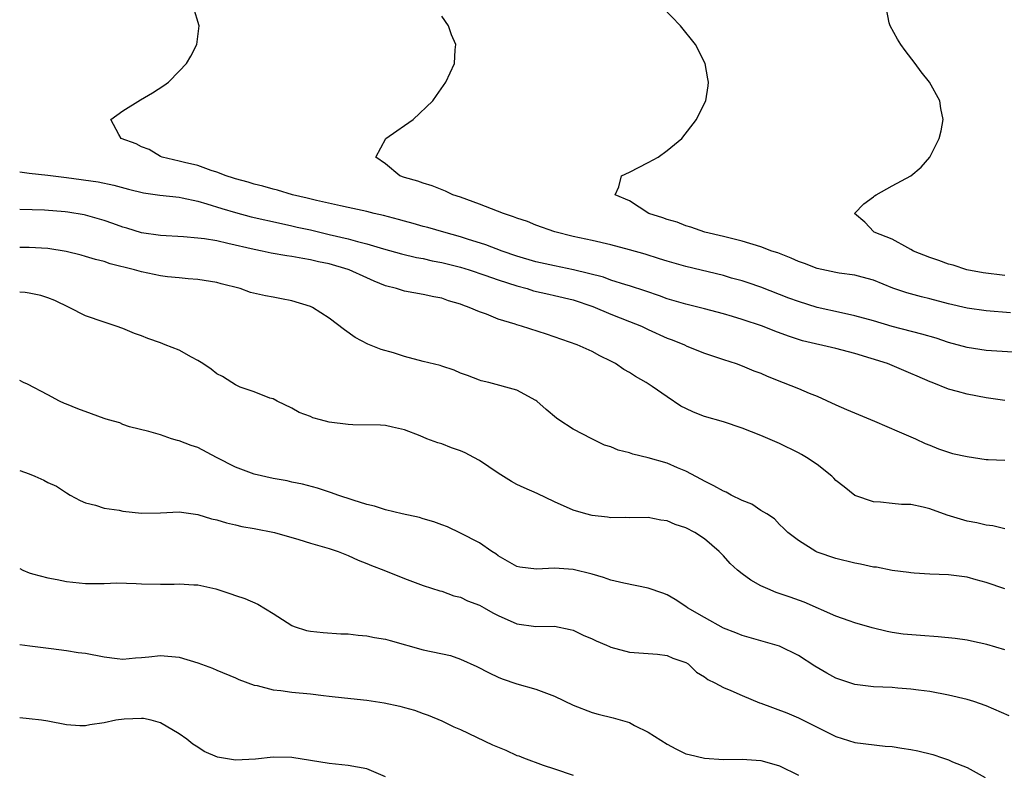
# Model space of a CAD drawing. Units: inches. Extents: x 2550000 to 2553000, y 1542000 to 1545000.
# Drawn here: x 2550000 to 2550105, y 1543994 to 1544074 of the extents above; entities that cross this region are included whole.
import ezdxf

# ---------------------------------------------------------------- set-up
doc = ezdxf.new("R2010")
doc.units = ezdxf.units.IN
doc.header["$MEASUREMENT"] = 0
doc.layers.add('LD25501542_2ft', color=85, linetype='Continuous')

msp = doc.modelspace()

# ---------------------------------------------------------------- linework, layer by layer
at = {"layer": 'LD25501542_2ft'}
for points, elevation in [([(2550105, 1544033.06), (2550103, 1544033.36), (2550101, 1544033.74), (2550099.96, 1544034.04), (2550099, 1544034.29), (2550097.25, 1544035), (2550097.06, 1544035.06), (2550095.65, 1544035.65), (2550095, 1544035.95), (2550092.49, 1544037), (2550089, 1544038.1), (2550087, 1544038.63), (2550083.45, 1544039.45), (2550081.93, 1544039.93), (2550080.48, 1544040.48), (2550079.16, 1544041), (2550077, 1544041.72), (2550075.97, 1544042.03), (2550075, 1544042.31), (2550073, 1544042.85), (2550071, 1544043.33), (2550069, 1544043.91), (2550068.21, 1544044.21), (2550066.73, 1544044.73), (2550065, 1544045.3), (2550064.59, 1544045.41), (2550063, 1544045.91), (2550062.21, 1544046.21), (2550059.01, 1544047.01), (2550057, 1544047.41), (2550055, 1544047.85), (2550053, 1544048.47), (2550051.42, 1544049), (2550049.67, 1544049.67), (2550047.72, 1544050.28), (2550047, 1544050.52), (2550045.21, 1544051), (2550043.5, 1544051.5), (2550043, 1544051.61), (2550041.94, 1544051.94), (2550041, 1544052.18), (2550040.36, 1544052.36), (2550038.78, 1544052.78), (2550037.79, 1544053), (2550037, 1544053.2), (2550035, 1544053.64), (2550034.2, 1544053.8), (2550031.62, 1544054.38), (2550030.63, 1544054.63), (2550029.09, 1544055), (2550027.49, 1544055.49), (2550027, 1544055.6), (2550025.91, 1544055.91), (2550025, 1544056.13), (2550024.34, 1544056.34), (2550023, 1544056.7), (2550022.78, 1544056.78), (2550022, 1544057), (2550021, 1544057.41), (2550020.42, 1544057.58), (2550019, 1544058.1), (2550017.57, 1544058.43), (2550017, 1544058.58), (2550015.18, 1544059), (2550015, 1544059.09), (2550013.81, 1544059.81), (2550013, 1544060.12), (2550012.43, 1544060.43), (2550010.83, 1544061), (2550010.57, 1544061.43), (2550009.73, 1544063), (2550011, 1544063.93), (2550012.89, 1544065.11), (2550014.14, 1544065.86), (2550015.35, 1544066.65), (2550015.87, 1544067), (2550017, 1544068.16), (2550017.78, 1544069), (2550018.23, 1544069.77), (2550018.89, 1544071), (2550019.14, 1544073), (2550018.51, 1544075)], 7868), ([(2550105.59, 1544042.41), (2550103, 1544042.64), (2550101, 1544042.91), (2550099, 1544043.38), (2550097, 1544043.91), (2550096.12, 1544044.12), (2550094.56, 1544044.56), (2550093.06, 1544045.06), (2550091, 1544045.91), (2550089.79, 1544046.21), (2550089, 1544046.44), (2550087.34, 1544046.66), (2550087, 1544046.72), (2550085, 1544047.13), (2550083.66, 1544047.66), (2550083, 1544047.89), (2550082.24, 1544048.24), (2550080.8, 1544048.8), (2550080.18, 1544049), (2550079, 1544049.44), (2550077, 1544050.04), (2550075, 1544050.56), (2550073.02, 1544051), (2550071.54, 1544051.54), (2550071, 1544051.69), (2550070.06, 1544052.06), (2550069, 1544052.37), (2550068.55, 1544052.55), (2550067.06, 1544053), (2550065, 1544054.35), (2550063.48, 1544055), (2550063.85, 1544055.85), (2550064.13, 1544057), (2550065, 1544057.42), (2550067, 1544058.43), (2550068.06, 1544059), (2550069, 1544059.7), (2550070.59, 1544061), (2550072.13, 1544063), (2550073, 1544064.74), (2550073.12, 1544065), (2550073.38, 1544066.62), (2550073.41, 1544067), (2550073.34, 1544067.34), (2550073.05, 1544069), (2550072.04, 1544071), (2550070.44, 1544073), (2550068.52, 1544075)], 7864), ([(2550105, 1544046.39), (2550102.69, 1544046.69), (2550100.95, 1544047), (2550099.48, 1544047.48), (2550099, 1544047.61), (2550097.98, 1544047.98), (2550097, 1544048.31), (2550095.28, 1544049), (2550095, 1544049.18), (2550094.66, 1544049.34), (2550093, 1544050.28), (2550091.06, 1544051), (2550091.04, 1544051.04), (2550090.07, 1544052.07), (2550088.98, 1544053), (2550089.96, 1544054.04), (2550091, 1544054.79), (2550091.11, 1544054.89), (2550091.29, 1544055), (2550093, 1544055.96), (2550094.99, 1544057), (2550096.07, 1544057.93), (2550097.02, 1544059), (2550098, 1544061), (2550098.2, 1544061.8), (2550098.43, 1544063), (2550098.19, 1544064.19), (2550098.09, 1544065), (2550096.98, 1544067), (2550096.09, 1544068.09), (2550095.45, 1544069), (2550094.37, 1544070.37), (2550093.93, 1544071), (2550093.57, 1544071.57), (2550092.78, 1544073), (2550092.69, 1544073.31), (2550092.34, 1544075)], 7862), ([(2550107, 1544038.16), (2550103, 1544038.42), (2550101, 1544038.71), (2550099, 1544039.27), (2550097.7, 1544039.7), (2550096.16, 1544040.16), (2550093, 1544040.97), (2550091, 1544041.55), (2550089, 1544042.11), (2550087.6, 1544042.4), (2550085, 1544043), (2550083, 1544043.64), (2550081.99, 1544043.99), (2550079, 1544045.14), (2550077.63, 1544045.63), (2550077, 1544045.83), (2550075.88, 1544046.12), (2550075, 1544046.38), (2550071, 1544047.35), (2550069, 1544047.91), (2550068.18, 1544048.18), (2550066.65, 1544048.65), (2550065, 1544049.12), (2550063, 1544049.65), (2550061, 1544050.11), (2550059, 1544050.54), (2550057.03, 1544051.03), (2550055, 1544051.77), (2550054.13, 1544052.13), (2550053, 1544052.51), (2550052.65, 1544052.65), (2550051.56, 1544053), (2550049, 1544054.01), (2550047, 1544054.75), (2550046.16, 1544055), (2550045.39, 1544055.39), (2550043.95, 1544055.95), (2550043, 1544056.22), (2550042.44, 1544056.44), (2550041, 1544056.84), (2550040.52, 1544057), (2550039, 1544058.3), (2550037.95, 1544059), (2550039.03, 1544061), (2550040.2, 1544061.8), (2550041, 1544062.38), (2550041.94, 1544063), (2550044.02, 1544065), (2550044.44, 1544065.56), (2550045.41, 1544067), (2550046.36, 1544069), (2550046.43, 1544070.43), (2550046.5, 1544071), (2550046.03, 1544072.03), (2550045.72, 1544073), (2550045, 1544074.03)], 7866), ([(2550000, 1544057.44), (2550001, 1544057.31), (2550003, 1544057.1), (2550005, 1544056.85), (2550008.38, 1544056.38), (2550010.03, 1544056.03), (2550011.59, 1544055.59), (2550013.19, 1544055.19), (2550014.94, 1544054.94), (2550017, 1544054.73), (2550017.33, 1544054.67), (2550019, 1544054.31), (2550019.96, 1544054.04), (2550021.53, 1544053.53), (2550023, 1544053.11), (2550024.67, 1544052.66), (2550027.92, 1544051.92), (2550029, 1544051.7), (2550029.56, 1544051.56), (2550031, 1544051.25), (2550033, 1544050.78), (2550035, 1544050.3), (2550036, 1544050), (2550037, 1544049.76), (2550038.77, 1544049.23), (2550040.69, 1544048.69), (2550042.3, 1544048.3), (2550043, 1544048.19), (2550043.96, 1544047.96), (2550045, 1544047.79), (2550047, 1544047.28), (2550047.9, 1544047), (2550049.56, 1544046.44), (2550051, 1544045.93), (2550053, 1544045.29), (2550054.08, 1544045), (2550054.77, 1544044.77), (2550056.39, 1544044.39), (2550057, 1544044.27), (2550059, 1544043.79), (2550061.09, 1544043.09), (2550063, 1544042.29), (2550065, 1544041.51), (2550066.26, 1544041), (2550067, 1544040.64), (2550069, 1544039.72), (2550069.53, 1544039.53), (2550070.86, 1544039), (2550071.12, 1544038.88), (2550073, 1544038.11), (2550075, 1544037.44), (2550076.37, 1544037), (2550077, 1544036.78), (2550078.25, 1544036.25), (2550079, 1544035.97), (2550079.66, 1544035.66), (2550081.38, 1544035), (2550083, 1544034.35), (2550084.13, 1544033.87), (2550085, 1544033.53), (2550087, 1544032.61), (2550088.12, 1544032.12), (2550091.11, 1544030.89), (2550093.73, 1544029.73), (2550095.47, 1544029), (2550096.51, 1544028.51), (2550097, 1544028.3), (2550097.94, 1544027.94), (2550099, 1544027.57), (2550099.44, 1544027.44), (2550101, 1544027.09), (2550103, 1544026.79), (2550103.21, 1544026.79), (2550105, 1544026.73)], 7870), ([(2550105, 1544019.4), (2550103.71, 1544019.71), (2550103, 1544019.78), (2550102.03, 1544020.03), (2550101, 1544020.21), (2550098.84, 1544020.84), (2550097, 1544021.52), (2550096.29, 1544021.71), (2550095, 1544021.99), (2550093.98, 1544021.98), (2550093, 1544022.11), (2550091.75, 1544022.25), (2550091, 1544022.26), (2550089, 1544022.95), (2550087.88, 1544023.88), (2550087, 1544024.56), (2550086.79, 1544024.79), (2550086.55, 1544025), (2550085, 1544026.24), (2550083.86, 1544027), (2550083.33, 1544027.33), (2550083, 1544027.51), (2550081, 1544028.49), (2550079, 1544029.34), (2550077, 1544030.11), (2550075, 1544030.79), (2550073, 1544031.38), (2550071.83, 1544031.83), (2550071, 1544032.21), (2550070.47, 1544032.48), (2550069, 1544033.47), (2550067.42, 1544034.58), (2550066.79, 1544035), (2550065.63, 1544035.63), (2550065, 1544036.05), (2550064.39, 1544036.39), (2550063.5, 1544037), (2550063, 1544037.28), (2550061.84, 1544037.84), (2550061, 1544038.31), (2550059.41, 1544039), (2550056.16, 1544040.16), (2550053.48, 1544041), (2550053, 1544041.13), (2550052.8, 1544041.2), (2550051, 1544041.74), (2550049.74, 1544042.26), (2550049, 1544042.52), (2550047.91, 1544043), (2550047.23, 1544043.23), (2550047, 1544043.34), (2550045.7, 1544043.7), (2550045, 1544043.97), (2550044.13, 1544044.13), (2550043, 1544044.38), (2550041, 1544044.73), (2550040.16, 1544045), (2550039, 1544045.29), (2550037.79, 1544045.79), (2550037, 1544046.13), (2550035.12, 1544047), (2550035, 1544047.04), (2550033, 1544047.62), (2550031.86, 1544047.86), (2550031, 1544048.07), (2550030.19, 1544048.19), (2550029, 1544048.43), (2550028.49, 1544048.49), (2550026.79, 1544048.79), (2550025.83, 1544049), (2550025, 1544049.16), (2550022.18, 1544049.82), (2550021, 1544050.07), (2550019.7, 1544050.3), (2550019, 1544050.38), (2550017.47, 1544050.53), (2550015, 1544050.67), (2550013, 1544050.95), (2550011.42, 1544051.42), (2550011, 1544051.53), (2550009.93, 1544051.93), (2550009, 1544052.25), (2550007, 1544052.83), (2550006.86, 1544052.86), (2550005.14, 1544053.14), (2550004.83, 1544053.17), (2550002.66, 1544053.34), (2550000, 1544053.44)], 7872), ([(2550105, 1544013.02), (2550103, 1544013.69), (2550101.95, 1544013.95), (2550101, 1544014.25), (2550099.57, 1544014.43), (2550099, 1544014.49), (2550097, 1544014.57), (2550095.32, 1544014.68), (2550095, 1544014.71), (2550094.76, 1544014.76), (2550093, 1544014.96), (2550091.31, 1544015.31), (2550091, 1544015.33), (2550089.63, 1544015.63), (2550089, 1544015.74), (2550087, 1544016.24), (2550085, 1544016.93), (2550084.84, 1544017), (2550083, 1544018.14), (2550081.87, 1544019), (2550081.44, 1544019.44), (2550081, 1544019.86), (2550080.45, 1544020.45), (2550079.63, 1544021), (2550079, 1544021.36), (2550078.02, 1544022.02), (2550077, 1544022.41), (2550075.83, 1544023), (2550075.29, 1544023.29), (2550075, 1544023.4), (2550073.99, 1544023.99), (2550073, 1544024.47), (2550072.67, 1544024.67), (2550071, 1544025.54), (2550070.1, 1544025.9), (2550069, 1544026.39), (2550067, 1544026.97), (2550065.36, 1544027.36), (2550065, 1544027.49), (2550063.79, 1544027.79), (2550063, 1544028.13), (2550062.33, 1544028.33), (2550060.97, 1544029), (2550059, 1544030.03), (2550057.48, 1544031), (2550057.2, 1544031.2), (2550056.1, 1544032.1), (2550055.12, 1544033), (2550055, 1544033.09), (2550053, 1544034.18), (2550049.99, 1544035), (2550049.18, 1544035.18), (2550049, 1544035.24), (2550047.74, 1544035.74), (2550047, 1544036), (2550046.32, 1544036.32), (2550045, 1544036.72), (2550044.8, 1544036.8), (2550043, 1544037.23), (2550041, 1544037.77), (2550039.86, 1544038.14), (2550038.52, 1544038.52), (2550037.09, 1544039.09), (2550035.77, 1544039.77), (2550034.61, 1544040.61), (2550033, 1544041.86), (2550031.21, 1544043), (2550031, 1544043.09), (2550029, 1544043.69), (2550027.9, 1544043.9), (2550027, 1544044.09), (2550026.21, 1544044.21), (2550024.59, 1544044.59), (2550023.51, 1544045), (2550021.49, 1544045.49), (2550021, 1544045.64), (2550019, 1544045.97), (2550017.97, 1544046.03), (2550017, 1544046.14), (2550015.75, 1544046.25), (2550015, 1544046.36), (2550013, 1544046.77), (2550012.23, 1544047), (2550009.64, 1544047.64), (2550009, 1544047.88), (2550008.09, 1544048.09), (2550007, 1544048.43), (2550006.55, 1544048.55), (2550004.95, 1544048.95), (2550003, 1544049.27), (2550001, 1544049.39), (2550000, 1544049.38)], 7874), ([(2550105, 1544006.51), (2550103.07, 1544007.07), (2550101.44, 1544007.44), (2550101, 1544007.53), (2550099.72, 1544007.72), (2550097.89, 1544007.89), (2550096.02, 1544008.02), (2550094.18, 1544008.18), (2550093, 1544008.37), (2550092.46, 1544008.46), (2550090.85, 1544008.85), (2550089, 1544009.39), (2550088.42, 1544009.58), (2550087, 1544010.09), (2550083.6, 1544011.6), (2550082.13, 1544012.13), (2550080.63, 1544012.63), (2550079.74, 1544013), (2550079, 1544013.33), (2550077.92, 1544013.92), (2550077, 1544014.6), (2550076.5, 1544015), (2550075.72, 1544015.72), (2550075, 1544016.53), (2550074.76, 1544016.76), (2550074.55, 1544017), (2550073, 1544018.34), (2550071.97, 1544019), (2550071, 1544019.5), (2550069.87, 1544019.87), (2550069, 1544020.25), (2550068.32, 1544020.32), (2550067, 1544020.61), (2550065, 1544020.58), (2550064.6, 1544020.6), (2550063, 1544020.57), (2550062.64, 1544020.64), (2550061, 1544020.83), (2550060.33, 1544021), (2550059, 1544021.38), (2550057, 1544022.26), (2550055.15, 1544023.15), (2550053.77, 1544023.77), (2550053, 1544024.13), (2550052.43, 1544024.43), (2550051, 1544025.34), (2550049, 1544026.68), (2550048.42, 1544027), (2550047.49, 1544027.49), (2550047, 1544027.7), (2550046.04, 1544028.04), (2550045, 1544028.45), (2550044.56, 1544028.56), (2550043.41, 1544029), (2550042.69, 1544029.31), (2550041, 1544029.94), (2550039.75, 1544030.25), (2550039, 1544030.41), (2550038.45, 1544030.45), (2550035.52, 1544030.48), (2550035, 1544030.51), (2550033, 1544030.78), (2550032.06, 1544031), (2550031.24, 1544031.24), (2550031, 1544031.36), (2550029.8, 1544031.8), (2550029, 1544032.27), (2550027.46, 1544033), (2550027, 1544033.25), (2550026.66, 1544033.34), (2550025, 1544034), (2550023.5, 1544034.5), (2550023, 1544034.74), (2550022.61, 1544035), (2550021.62, 1544035.62), (2550021, 1544035.9), (2550020.4, 1544036.4), (2550019.52, 1544037), (2550019, 1544037.33), (2550018.3, 1544037.7), (2550017, 1544038.43), (2550015.52, 1544039), (2550015, 1544039.22), (2550013.67, 1544039.67), (2550013, 1544039.96), (2550012.22, 1544040.22), (2550011, 1544040.74), (2550010.27, 1544041), (2550009, 1544041.41), (2550007, 1544042.11), (2550005.28, 1544043), (2550003.73, 1544043.73), (2550003, 1544044.03), (2550002.25, 1544044.25), (2550001, 1544044.52), (2550000.57, 1544044.57), (2550000, 1544044.61)], 7876), ([(2550105.48, 1543999.48), (2550103, 1544000.55), (2550101.68, 1544001), (2550101, 1544001.21), (2550099, 1544001.67), (2550097, 1544002.05), (2550095.8, 1544002.2), (2550095, 1544002.32), (2550093.59, 1544002.41), (2550093, 1544002.48), (2550091, 1544002.58), (2550089, 1544002.83), (2550088.49, 1544003), (2550087, 1544003.5), (2550086.03, 1544004.03), (2550084.75, 1544004.75), (2550083, 1544005.9), (2550081, 1544006.89), (2550077, 1544008.05), (2550076.33, 1544008.33), (2550075, 1544008.82), (2550073, 1544009.94), (2550071.17, 1544011), (2550071, 1544011.12), (2550069.86, 1544011.86), (2550069, 1544012.36), (2550068.54, 1544012.54), (2550067, 1544013.08), (2550064.4, 1544013.6), (2550063, 1544013.92), (2550062.21, 1544014.21), (2550061, 1544014.56), (2550059, 1544015.08), (2550057, 1544015.21), (2550055.1, 1544015.1), (2550053.31, 1544015.31), (2550053, 1544015.4), (2550051, 1544016.54), (2550050.75, 1544016.75), (2550050.34, 1544017), (2550049, 1544017.91), (2550047, 1544018.94), (2550045.6, 1544019.6), (2550045, 1544019.82), (2550044.15, 1544020.15), (2550043, 1544020.47), (2550042.6, 1544020.6), (2550040.78, 1544021), (2550039, 1544021.44), (2550037.83, 1544021.83), (2550037, 1544021.99), (2550035.55, 1544022.45), (2550033.9, 1544023), (2550033.25, 1544023.25), (2550031.74, 1544023.74), (2550030.16, 1544024.16), (2550029, 1544024.39), (2550028.5, 1544024.5), (2550027, 1544024.77), (2550025, 1544025.23), (2550023, 1544025.97), (2550020.98, 1544027), (2550019, 1544028.05), (2550018.28, 1544028.28), (2550017, 1544028.79), (2550016.82, 1544028.82), (2550016.18, 1544029), (2550015, 1544029.43), (2550013.78, 1544029.78), (2550011.72, 1544030.28), (2550011, 1544030.52), (2550010.68, 1544030.68), (2550009.46, 1544031), (2550009.12, 1544031.12), (2550009, 1544031.14), (2550007.67, 1544031.67), (2550006.18, 1544032.18), (2550005, 1544032.69), (2550004.76, 1544032.76), (2550004.23, 1544033), (2550003, 1544033.68), (2550000.82, 1544034.82), (2550000.39, 1544035), (2550000, 1544035.2)], 7878), ([(2550000, 1544025.6), (2550001, 1544025.25), (2550001.63, 1544025), (2550002.58, 1544024.58), (2550003, 1544024.35), (2550003.93, 1544023.93), (2550005, 1544023.23), (2550005.39, 1544023), (2550006.43, 1544022.43), (2550007, 1544022.18), (2550008.07, 1544021.93), (2550009, 1544021.61), (2550010.61, 1544021.39), (2550011, 1544021.29), (2550013, 1544021.08), (2550015, 1544021.09), (2550017, 1544021.2), (2550019, 1544020.93), (2550020.46, 1544020.46), (2550021, 1544020.37), (2550022.03, 1544020.03), (2550023, 1544019.83), (2550023.66, 1544019.66), (2550025, 1544019.42), (2550027.15, 1544019), (2550029.75, 1544018.25), (2550031, 1544017.86), (2550033, 1544017.29), (2550033.93, 1544017), (2550035, 1544016.56), (2550036.06, 1544016.06), (2550037, 1544015.7), (2550037.48, 1544015.48), (2550038.8, 1544015), (2550041, 1544014.12), (2550043, 1544013.37), (2550044.79, 1544012.79), (2550045, 1544012.75), (2550046.27, 1544012.27), (2550047, 1544012.13), (2550047.74, 1544011.74), (2550049, 1544011.26), (2550049.49, 1544011), (2550050.44, 1544010.44), (2550051, 1544010.15), (2550053, 1544009.29), (2550055, 1544009.01), (2550057, 1544009.03), (2550058.68, 1544008.68), (2550059, 1544008.61), (2550060.06, 1544008.06), (2550061, 1544007.68), (2550061.46, 1544007.46), (2550062.56, 1544007), (2550062.85, 1544006.85), (2550063, 1544006.8), (2550065, 1544006.27), (2550067.97, 1544006.03), (2550069, 1544005.92), (2550069.63, 1544005.63), (2550071, 1544005.16), (2550071.25, 1544005), (2550072.13, 1544004.13), (2550073, 1544003.62), (2550073.35, 1544003.35), (2550074.09, 1544003), (2550075, 1544002.49), (2550075.81, 1544002.19), (2550077, 1544001.65), (2550078.87, 1544000.87), (2550079, 1544000.84), (2550081.78, 1543999.78), (2550083, 1543999.25), (2550087, 1543997.26), (2550089, 1543996.64), (2550092.26, 1543996.26), (2550093, 1543996.22), (2550094.03, 1543996.03), (2550095, 1543995.9), (2550095.74, 1543995.74), (2550097.34, 1543995.34), (2550098.36, 1543995), (2550099, 1543994.78), (2550099.41, 1543994.59), (2550101, 1543993.96), (2550102.89, 1543992.89)], 7880), ([(2550000, 1544015.17), (2550000.33, 1544015), (2550001, 1544014.71), (2550001.38, 1544014.62), (2550003, 1544014.17), (2550004.01, 1544013.99), (2550005, 1544013.8), (2550007, 1544013.59), (2550009, 1544013.59), (2550010.37, 1544013.63), (2550012.42, 1544013.58), (2550013, 1544013.54), (2550015, 1544013.5), (2550016.48, 1544013.52), (2550017, 1544013.55), (2550018.57, 1544013.43), (2550019, 1544013.44), (2550020.9, 1544013), (2550022.49, 1544012.49), (2550023, 1544012.3), (2550023.98, 1544011.98), (2550025.37, 1544011.37), (2550027, 1544010.39), (2550029, 1544009.1), (2550029.24, 1544009), (2550030.58, 1544008.58), (2550031, 1544008.5), (2550032.35, 1544008.35), (2550034.23, 1544008.23), (2550035, 1544008.2), (2550036.07, 1544008.07), (2550037, 1544008), (2550037.83, 1544007.83), (2550039, 1544007.64), (2550039.49, 1544007.49), (2550043, 1544006.5), (2550045.9, 1544005.9), (2550047, 1544005.53), (2550048.72, 1544004.72), (2550050.04, 1544004.04), (2550051, 1544003.6), (2550051.43, 1544003.43), (2550053, 1544002.89), (2550055, 1544002.3), (2550057, 1544001.57), (2550059, 1544000.61), (2550061, 1543999.83), (2550061.67, 1543999.67), (2550063.26, 1543999.26), (2550065, 1543998.75), (2550065.54, 1543998.46), (2550067, 1543997.74), (2550069, 1543996.45), (2550069.95, 1543995.95), (2550071, 1543995.44), (2550071.34, 1543995.34), (2550073, 1543994.95), (2550075, 1543994.83), (2550077, 1543994.85), (2550079, 1543994.71), (2550079.38, 1543994.62), (2550081, 1543994.15), (2550083, 1543993.17)], 7882), ([(2550000, 1544007.09), (2550001.07, 1544006.93), (2550003.34, 1544006.66), (2550005, 1544006.44), (2550006.24, 1544006.24), (2550007, 1544006.16), (2550009, 1544005.76), (2550010.4, 1544005.6), (2550011, 1544005.51), (2550012.34, 1544005.66), (2550013, 1544005.68), (2550013.75, 1544005.75), (2550015, 1544005.92), (2550017, 1544005.74), (2550019, 1544005.12), (2550020.55, 1544004.55), (2550021, 1544004.35), (2550023, 1544003.52), (2550023.36, 1544003.36), (2550025, 1544002.74), (2550025.3, 1544002.7), (2550027, 1544002.25), (2550027.82, 1544002.18), (2550029, 1544001.99), (2550031, 1544001.81), (2550032.37, 1544001.63), (2550033, 1544001.58), (2550034.62, 1544001.38), (2550037, 1544001.13), (2550038.86, 1544000.86), (2550040.51, 1544000.51), (2550041, 1544000.37), (2550042.09, 1544000.09), (2550043, 1543999.74), (2550043.55, 1543999.55), (2550045, 1543998.94), (2550046.29, 1543998.29), (2550047, 1543998.02), (2550050.39, 1543996.39), (2550051.82, 1543995.82), (2550053, 1543995.26), (2550053.2, 1543995.2), (2550053.69, 1543995), (2550055.79, 1543994.21), (2550057, 1543993.83), (2550059, 1543993.14)], 7884), ([(2550039, 1543992.99), (2550037, 1543993.84), (2550035, 1543994.2), (2550033, 1543994.39), (2550029, 1543995.04), (2550027, 1543995.07), (2550025.13, 1543994.87), (2550023, 1543994.75), (2550021.07, 1543995.07), (2550019.67, 1543995.67), (2550019, 1543996.13), (2550018.46, 1543996.46), (2550017.82, 1543997), (2550017, 1543997.57), (2550015, 1543998.72), (2550014.01, 1543999), (2550013.19, 1543999.19), (2550013, 1543999.2), (2550011.13, 1543999.13), (2550010.23, 1543999), (2550009, 1543998.74), (2550007.49, 1543998.51), (2550007, 1543998.41), (2550006.42, 1543998.42), (2550005, 1543998.51), (2550003, 1543998.89), (2550002.33, 1543999), (2550001, 1543999.16), (2550000, 1543999.25)], 7886)]:
    msp.add_lwpolyline(points, dxfattribs=dict(at, elevation=elevation))

doc.saveas('drawing.dxf')
